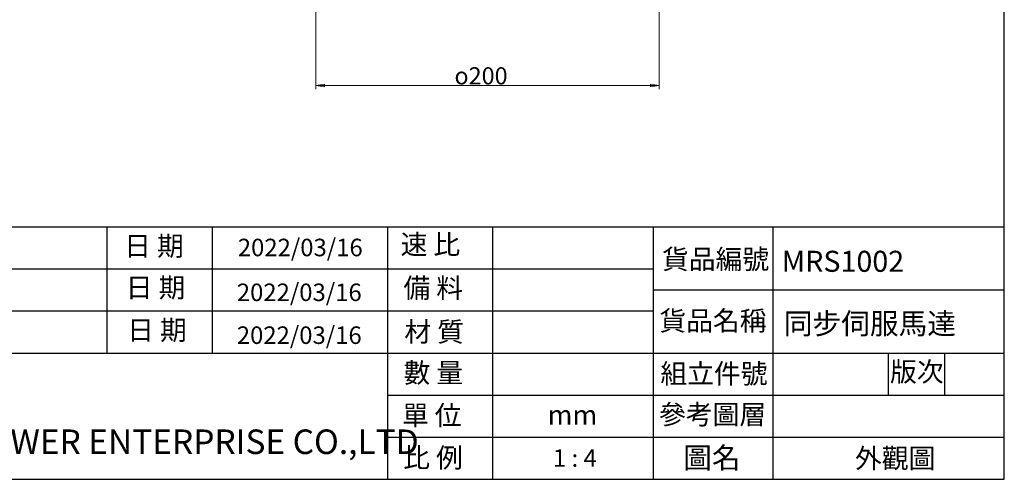
# Model space of a CAD drawing. Units: millimetres. Extents: x 1379 to 2486, y 1112 to 1909.
# Drawn here: x 1912 to 2486, y 1112 to 1380 of the extents above; entities that cross this region are included whole.
import ezdxf
from ezdxf.enums import TextEntityAlignment as Align

# ---------------------------------------------------------------- set-up
doc = ezdxf.new("R2010")
doc.units = ezdxf.units.MM
for name, color, linetype, lineweight in [('HYOUDAI', 7, 'Continuous', 25), ('HYOUDAI8', 7, 'Continuous', 25), ('圖框 (ISO)', 7, 'Continuous', 70), ('標註(ISO)', 7, 'Continuous', 18), ('符號(ISO)', 7, 'Continuous', 18)]:
    doc.layers.add(name, color=color, linetype=linetype, lineweight=lineweight)
doc.styles.add('CHINA', font='arial.ttf')
doc.styles.add('CHINA1', font='arial.ttf')
doc.styles.add('USER1_31', font='kaiu.ttf')
doc.styles.add('文字型式40', font='kaiu.ttf')
doc.styles.add('文字型式82', font='kaiu.ttf')
doc.styles.add('註記文字 (ISO)', font='tahoma.ttf')
doc.dimstyles.new('Standard-1', dxfattribs={"dimscale": 2, "dimtxt": 2, "dimasz": 2.5, "dimexe": 1, "dimexo": 1, "dimgap": 0.3, "dimtad": 1, "dimdec": 3, "dimrnd": 1e-08, "dimdsep": 46, "dimtxsty": 'CHINA', "dimblk": 'Filled-1', "dimcen": 0.09, "dimdle": 10, "dimclrd": 7, "dimclre": 7, "dimclrt": 7, "dimadec": 3, "dimazin": 2, "dimtfac": 0.9, "dimtdec": 4, "dimtmove": 0, "dimatfit": 3, "dimfxl": 0, "dimtolj": 1, "dimlwd": 15, "dimlwe": 15, "dimarcsym": 0})

# ---------------------------------------------------------------- blocks, each defined once
blk = doc.blocks.new('Filled-1')
at = {"color": 0}
for p, q in [((0, 0), (-1, 0.16)), ((-1, 0.16), (-1, -0.16)), ((-1, 0), (0, 0)), ((-1, -0.16), (0, 0))]:
    blk.add_line(p, q, dxfattribs=at)
at = {"color": 0, "flags": 128}
blk.add_lwpolyline([(-1, -0.16), (0, 0), (-1, 0.16), (-1, -0.16)], dxfattribs=at)
at = {"color": 0}
blk.add_solid([(-1, -0.16), (0, 0), (-1, 0.16), (-1, -0.16)], dxfattribs=at)
blk = doc.blocks.new('*D14')
at = {"layer": 'Defpoints', "color": 0, "linetype": 'Continuous'}
for p in [(2084.73, 1421.31), (2284.73, 1421.31), (2284.73, 1341.31)]:
    blk.add_point(p, dxfattribs=at)
at = {"layer": '標註(ISO)', "color": 7, "linetype": 'Continuous', "lineweight": 15}
for p, q in [((2084.73, 1419.31), (2084.73, 1339.31)), ((2284.73, 1419.31), (2284.73, 1339.31)), ((2089.73, 1341.31), (2279.73, 1341.31))]:
    blk.add_line(p, q, dxfattribs=at)
at = {"layer": '標註(ISO)', "color": 7, "linetype": 'Continuous', "lineweight": 15, "xscale": 5, "yscale": 5, "zscale": 5, "rotation": 180}
blk.add_blockref('Filled-1', (2084.73, 1341.31), dxfattribs=at)
at = {"layer": '標註(ISO)', "color": 7, "linetype": 'Continuous', "lineweight": 15, "xscale": 5, "yscale": 5, "zscale": 5}
blk.add_blockref('Filled-1', (2284.73, 1341.31), dxfattribs=at)
at = {"layer": '標註(ISO)', "color": 7, "linetype": 'Continuous', "lineweight": 18, "insert": (2165.47, 1352.02), "char_height": 10, "attachment_point": 1, "style": 'CHINA'}
blk.add_mtext('\\A1;\\fAIGDT|b0|i0;o200', dxfattribs=at)

msp = doc.modelspace()

# ---------------------------------------------------------------- linework, layer by layer
at = {"layer": 'HYOUDAI', "color": 7, "lineweight": -3}
for p, q in [((1378.58428, 1234.52681), (2281.23079, 1234.52681)), ((2281.23079, 1222.26773), (2485.96266, 1222.26773)), ((1378.58428, 1210.00865), (2281.23079, 1210.00865)), ((2126.3857, 1185.49049), (2485.96266, 1185.49049)), ((2126.3857, 1160.97233), (2485.96266, 1160.97233)), ((2126.3857, 1136.45416), (2485.96266, 1136.45416))]:
    msp.add_line(p, q, dxfattribs=at)
at = {"layer": 'HYOUDAI8', "color": 7, "lineweight": -3}
for p, q in [((2485.96266, 1111.936), (2485.96266, 1908.77445)), ((1378.58428, 1259.04497), (2485.96266, 1259.04497)), ((1962.93129, 1259.04497), (1962.93129, 1185.49049)), ((2024.22669, 1259.04497), (2024.22669, 1185.49049)), ((2126.3857, 1259.04497), (2126.3857, 1185.49049)), ((2187.6811, 1259.04497), (2187.6811, 1111.936)), ((2281.23079, 1259.04497), (2281.23079, 1111.936)), ((2351.1355, 1259.04497), (2351.1355, 1111.936)), ((1799.47689, 1185.49049), (2126.3857, 1185.49049)), ((2126.3857, 1185.49049), (2126.3857, 1111.936)), ((2418.54908, 1160.97233), (2418.54908, 1185.49049)), ((2451.23996, 1160.97233), (2451.23996, 1185.49049)), ((1378.58428, 1111.936), (2485.96266, 1111.936))]:
    msp.add_line(p, q, dxfattribs=at)

# ---------------------------------------------------------------- texts
at = {"layer": 'HYOUDAI', "color": 7, "lineweight": -3, "style": '文字型式82'}
for s, p in [('日 期', (1990.33012, 1242.13656)), ('貨品編號', (2317.64575, 1234.46559)), ('日 期', (1991.24981, 1217.92971)), ('備 料', (2153.11765, 1217.71465)), ('貨品名稱', (2316.12057, 1198.60023)), ('日 期', (1992.08515, 1193.12043)), ('材 質', (2153.64061, 1192.15058)), ('數 量', (2153.11765, 1168.25196)), ('組立件號', (2316.73064, 1167.79934)), ('版次', (2434.97071, 1168.90234)), ('單 位', (2152.26919, 1143.47446)), ('比 例', (2152.98961, 1118.79355))]:
    msp.add_text(s, height=11.441808, dxfattribs=at).set_placement(p, align=Align.CENTER)
at = {"layer": 'HYOUDAI', "color": 7, "lineweight": -3}
for s, height, style, p in [('速 比', 11.441808, '文字型式82', (2134.08865, 1243.02835)), ('參考圖層', 11.441808, '文字型式82', (2284.72365, 1143.96238)), ('REMA POWER ENTERPRISE CO.,LTD', 14.3022602, 'USER1_31', (1823.86633, 1126.66027)), ('圖名', 12.259081, '文字型式40', (2298.77321, 1118.31628))]:
    msp.add_text(s, height=height, dxfattribs=dict(at, style=style)).set_placement(p)
at = {"layer": '圖框 (ISO)', "color": 7, "lineweight": -3, "char_height": 11.4418084, "attachment_point": 5, "style": '註記文字 (ISO)'}
for s, insert, width in [('{\\fISOCP_IV25|b0|i0|c0|p2;mm}', (2234.26456, 1149.4019), 74.4810703), ('{\\fDFKai-SB|b0|i0|c136|p65;外觀圖}', (2422.33921, 1124.1346), 136.0205579)]:
    msp.add_mtext(s, dxfattribs=dict(at, insert=insert, width=width))
at = {"layer": '符號(ISO)', "color": 7, "lineweight": -3, "char_height": 10.2159003, "attachment_point": 5, "style": 'CHINA1'}
for s, insert, width in [('{\\Fisocp|c0;20\\Fisocp|c136;22\\Fisocp|c0;/\\Fisocp|c136;03\\Fisocp|c0;/\\Fisocp|c136;16}', (2075.59079, 1246.99467), 101.5629433), ('{\\Fisocp|c0;20\\Fisocp|c136;22\\Fisocp|c0;/\\Fisocp|c136;03\\Fisocp|c0;/\\Fisocp|c136;16}', (2075.00816, 1220.87567), 101.5629433), ('{\\Fisocp|c0;20\\Fisocp|c136;22\\Fisocp|c0;/\\Fisocp|c136;03\\Fisocp|c0;/\\Fisocp|c136;16}', (2075.00816, 1195.90132), 101.5629433), ('{\\Fisocp|c0;1 : \\Fisocp|c136;4}', (2235.65459, 1124.33044), 85.2289268)]:
    msp.add_mtext(s, dxfattribs=dict(at, insert=insert, width=width))
at = {"layer": '符號(ISO)', "color": 7, "char_height": 12.2590804, "width": 289.4495174, "attachment_point": 4, "style": 'CHINA1'}
for s, insert in [('{\\Fisocp|c0;MRS1002 }', (2356.30078, 1238.95248)), ('{\\fDFKai-SB|b0|i0|c136|p65;同步伺服馬達}', (2357.44788, 1202.66033))]:
    msp.add_mtext(s, dxfattribs=dict(at, insert=insert))

# ---------------------------------------------------------------- dimensions: what is measured, and where the dimension line sits
at = {"layer": '標註(ISO)', "color": 7, "linetype": 'Continuous', "lineweight": 18}
dim = msp.add_linear_dim(base=(2284.733, 1341.31196), p1=(2084.733, 1421.31196), p2=(2284.733, 1421.31196), angle=180, text='\\fAIGDT|b0|i0;o<>', dimstyle='Standard-1', override={"dimtxt": 5, "dimgap": 0.3, "dimdec": 3, "dimtol": 0, "dimlim": 0, "dimtp": 0, "dimtm": 0, "dimtdec": 4, "dimtofl": 0, "dimatfit": 1}, dxfattribs=at)
dim.commit()
dim.dimension.update_dxf_attribs({"geometry": '*D14', "text_midpoint": (2184.733, 1341.31196), "dimtype": 160})

doc.saveas('drawing.dxf')
